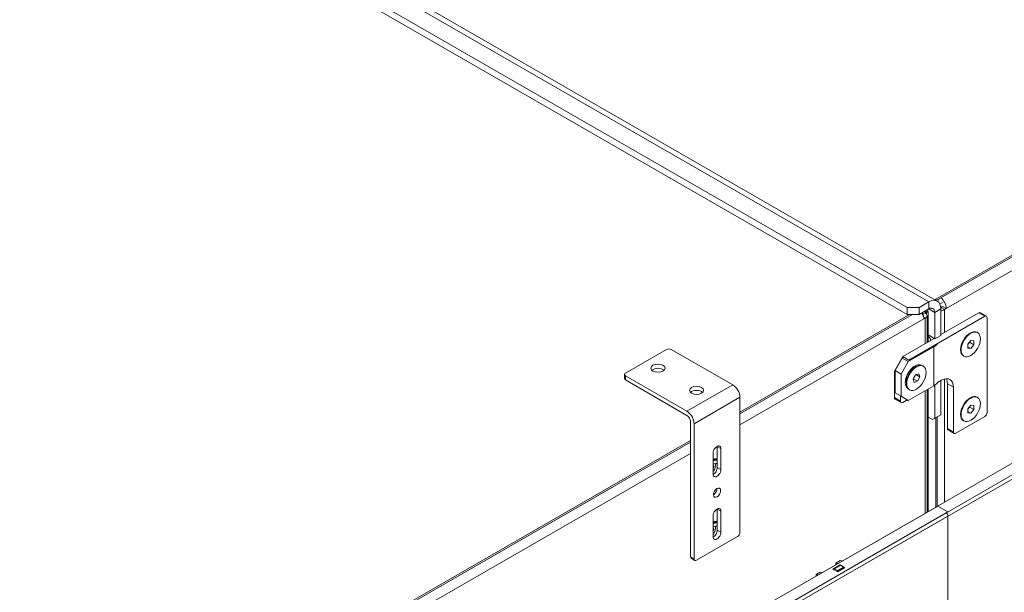
# Model space of a CAD drawing. Units: millimetres. Extents: x 160 to 5780, y 124 to 4040.
# Drawn here: x 963 to 1348, y 684 to 908 of the extents above; entities that cross this region are included whole.
import ezdxf

# ---------------------------------------------------------------- set-up
doc = ezdxf.new("R2010")
doc.units = ezdxf.units.MM
doc.header["$LTSCALE"] = 20
doc.layers.add('Visible (Drawing)', color=7, linetype='Continuous', lineweight=5)
doc.layers.add('Visible Narrow (ISO)', color=7, linetype='Continuous', lineweight=5)

msp = doc.modelspace()

# ---------------------------------------------------------------- linework, layer by layer
at = {"layer": 'Visible (Drawing)'}
for p, q in [((580.606, 1224.822), (1321.89, 797.945)), ((1310.078, 795.447), (573.508, 1219.609)), ((1310.078, 792.721), (573.508, 1216.884)), ((1502.539, 903.004), (1321.37, 798.676)), ((1321.469, 798.188), (1503.485, 903.004)), ((963.281, 511.112), (1513.232, 827.808)), ((1318.563, 797.618), (1314.792, 795.447)), ((1322.077, 798.532), (1322.077, 798.538)), ((1322.077, 798.532), (1322.549, 798.261)), ((1310.078, 795.447), (1310.078, 792.721)), ((1314.792, 795.447), (1310.078, 795.447)), ((1314.792, 792.721), (1314.792, 795.447)), ((1314.792, 792.721), (1318.563, 794.893)), ((1317.128, 793.372), (1317.128, 794.067)), ((1317.599, 793.577), (1317.599, 793.918)), ((1318.188, 793.916), (1317.599, 793.577)), ((1317.717, 793.509), (1318.306, 793.848)), ((1318.188, 794.257), (1318.188, 793.916)), ((1318.188, 793.916), (1318.306, 793.848)), ((1318.306, 793.848), (1318.306, 781.932)), ((1322.888, 796.827), (1323.963, 797.446)), ((1323.256, 795.404), (1323.963, 795.811)), ((1323.277, 794.883), (1323.277, 784.527)), ((1325.377, 794.997), (1323.963, 795.811)), ((1325.377, 794.997), (1324.67, 794.589)), ((1311.03, 792.721), (1244.663, 754.503)), ((1244.663, 753.822), (1312.213, 792.721)), ((1310.078, 792.721), (1314.792, 792.721)), ((1310.764, 774.874), (1340.462, 791.976)), ((1316.185, 793.524), (1316.185, 792.829)), ((1317.128, 793.372), (1316.185, 792.829)), ((1317.128, 791.2), (1316.656, 790.928)), ((1317.717, 793.509), (1317.599, 793.577)), ((1317.717, 792.858), (1317.717, 793.509)), ((1317.909, 781.703), (1317.909, 792.286)), ((1320.92, 793.525), (1320.92, 783.17)), ((1323.277, 784.794), (1338.105, 793.333)), ((1338.771, 793.399), (1341.128, 792.041)), ((1341.405, 791.429), (1341.405, 754.367)), ((1308.407, 776.231), (1320.688, 783.303)), ((1318.306, 784.675), (1320.92, 783.17)), ((1320.92, 783.17), (1323.277, 784.527)), ((1333.815, 781.087), (1334.994, 782.553)), ((1334.994, 782.553), (1336.172, 782.445)), ((1336.172, 782.445), (1336.172, 780.871)), ((1337.655, 785.601), (1337.467, 785.71)), ((1199.879, 769.785), (1215.907, 779.015)), ((1217.793, 779.015), (1241.834, 765.17)), ((1320.611, 780.088), (1310.549, 774.293)), ((1333.815, 780.942), (1334.522, 781.821)), ((1333.815, 779.514), (1333.815, 781.087)), ((1334.994, 779.406), (1333.815, 780.085)), ((1334.994, 779.406), (1333.815, 779.514)), ((1334.522, 781.821), (1334.522, 781.966)), ((1336.172, 780.871), (1334.522, 781.821)), ((1336.172, 780.871), (1334.994, 779.406)), ((1308.407, 776.231), (1305.107, 770.515)), ((1308.192, 775.651), (1305.364, 770.752)), ((1308.567, 775.867), (1308.192, 775.651)), ((1310.549, 774.293), (1308.192, 775.651)), ((1310.764, 774.874), (1308.407, 776.231)), ((1310.646, 774.669), (1310.764, 774.874)), ((1332.332, 776.357), (1332.144, 776.466)), ((1305.364, 770.752), (1307.721, 769.394)), ((1305.364, 770.752), (1305.364, 762.031)), ((1307.721, 769.394), (1310.549, 774.293)), ((1311.741, 771.238), (1313.551, 772.288)), ((1312.456, 771.653), (1312.18, 771.812)), ((1316.416, 772.45), (1316.227, 772.558)), ((1199.489, 769.242), (1199.489, 767.607)), ((1223.921, 754.855), (1199.879, 768.699)), ((1199.879, 767.064), (1223.921, 753.219)), ((1305.107, 770.515), (1305.364, 770.367)), ((1305.107, 760.16), (1305.107, 770.515)), ((1307.721, 769.394), (1307.721, 760.674)), ((1309.794, 767.031), (1309.519, 767.19)), ((1309.794, 767.857), (1309.794, 765.765)), ((1312.424, 767.396), (1313.339, 769.087)), ((1312.839, 766.136), (1312.424, 767.396)), ((1312.485, 767.508), (1312.519, 767.519)), ((1312.519, 767.519), (1313.374, 769.099)), ((1314.169, 766.569), (1312.519, 767.519)), ((1313.339, 769.087), (1314.669, 769.52)), ((1315.084, 768.26), (1313.537, 769.151)), ((1315.084, 768.26), (1314.169, 766.569)), ((1314.669, 769.52), (1315.084, 768.26)), ((1323.492, 766.942), (1321.929, 766.042)), ((1323.277, 766.819), (1323.277, 753.46)), ((1310.549, 759.033), (1320.611, 764.827)), ((1311.093, 763.206), (1310.904, 763.315)), ((1314.169, 766.569), (1312.839, 766.136)), ((1317.909, 715.328), (1317.909, 763.271)), ((1318.306, 763.499), (1318.306, 715.557)), ((1320.92, 765.017), (1320.92, 752.103)), ((1325.849, 748.123), (1325.849, 765.564)), ((1328.206, 746.766), (1328.206, 764.207)), ((1244.663, 760.271), (1244.663, 707.403)), ((1307.721, 760.674), (1305.364, 762.031)), ((1305.364, 762.031), (1305.385, 762.019)), ((1305.384, 759.547), (1307.741, 758.19)), ((1307.464, 758.803), (1307.464, 760.822)), ((1310.549, 759.033), (1307.721, 760.674)), ((1310.153, 759.261), (1308.407, 758.255)), ((1310.153, 759.261), (1310.549, 759.033)), ((1337.655, 760.257), (1337.467, 760.366)), ((1333.815, 755.743), (1334.994, 757.209)), ((1333.815, 755.598), (1334.522, 756.477)), ((1333.815, 754.17), (1333.815, 755.743)), ((1334.522, 756.477), (1334.522, 756.623)), ((1336.172, 755.527), (1334.522, 756.477)), ((1334.994, 757.209), (1336.172, 757.101)), ((1336.172, 755.527), (1334.994, 754.062)), ((1336.172, 757.101), (1336.172, 755.527)), ((1318.306, 752.518), (1319.977, 751.556)), ((1319.977, 751.556), (1321.014, 752.153)), ((1320.92, 752.103), (1319.977, 751.556)), ((1323.277, 753.46), (1320.92, 752.103)), ((1321.37, 752.36), (1321.37, 717.322)), ((1321.842, 752.629), (1322.334, 752.913)), ((1321.842, 717.593), (1321.842, 752.631)), ((1322.334, 752.913), (1323.277, 753.46)), ((1340.462, 752.734), (1329.148, 746.218)), ((1334.994, 754.062), (1333.815, 754.741)), ((1334.994, 754.062), (1333.815, 754.17)), ((1225.335, 750.77), (1225.335, 697.902)), ((1226.749, 697.088), (1226.749, 749.956)), ((1332.332, 751.013), (1332.144, 751.122)), ((1326.126, 747.51), (1328.483, 746.153)), ((1225.335, 743.373), (1032.531, 632.345)), ((1032.531, 631.663), (1225.335, 742.692)), ((1235.824, 732.829), (1235.824, 741.004)), ((1237.238, 740.19), (1237.238, 732.014)), ((1234.174, 730.25), (1234.174, 738.425)), ((1032.531, 631.663), (1195.034, 725.243)), ((963.281, 511.112), (1322.077, 717.729)), ((1322.077, 717.729), (1326.084, 715.422)), ((1234.174, 705.723), (1234.174, 713.899)), ((1235.824, 708.302), (1235.824, 716.478)), ((1237.238, 715.663), (1237.238, 707.488)), ((1325.377, 715.014), (1326.084, 715.422)), ((1243.72, 705.77), (1227.692, 696.54)), ((1225.613, 697.289), (1227.027, 696.475)), ((1281.065, 693.026), (1283.894, 694.655)), ((1281.065, 693.026), (1283.894, 694.655)), ((1281.488, 693.138), (1283.845, 694.495)), ((1282.244, 695.396), (1283.894, 696.346)), ((1282.244, 695.396), (1283.073, 695.268)), ((1282.244, 694.79), (1282.244, 695.396)), ((1284.723, 696.218), (1283.894, 696.346)), ((1283.894, 694.655), (1283.894, 694.51)), ((1283.894, 694.655), (1285.779, 693.569)), ((1283.894, 694.655), (1283.894, 694.51)), ((1283.894, 694.655), (1285.779, 693.569)), ((1284.011, 694.479), (1285.19, 693.8)), ((1276.115, 691.867), (1274.466, 690.917)), ((1275.294, 690.789), (1274.466, 690.917)), ((1274.466, 690.917), (1274.466, 690.311)), ((1276.115, 691.867), (1276.944, 691.739)), ((1282.951, 691.94), (1281.065, 693.026)), ((1282.951, 691.94), (1281.065, 693.026)), ((1281.45, 693.103), (1281.301, 692.89)), ((1282.833, 692.443), (1281.654, 693.122)), ((1285.779, 693.569), (1282.951, 691.94)), ((1285.779, 693.569), (1282.951, 691.94)), ((1283.1, 692.026), (1283.037, 692.189)), ((1285.394, 693.546), (1285.457, 693.383))]:
    msp.add_line(p, q, dxfattribs=at)
for centre, major_axis, ratio, start_param, end_param in [((1318.563, 792.168), (3.327, 5.777), 0.5780931, 5.4958534, 7.0666498), ((1320.427, 799.219), (-1.333, 0), 0.5758617, 1.9474206, 2.3561945), ((1322.549, 796.625), (-1.996, 3.466), 0.5780931, 3.9289245, 5.205339), ((1317.01, 793.578), (0.416, 0.722), 0.5780931, 5.4958534, 6.1607812), ((1317.01, 793.578), (0.832, 1.444), 0.5780931, 5.4958534, 5.8094703), ((1318.563, 792.168), (1.663, 2.889), 0.5780931, 5.4958534, 7.0666498), ((1321.842, 796.218), (-4, 0), 0.5758617, 1.9378559, 2.3561945), ((1314.771, 792.014), (-1.331, 2.311), 0.5780931, 3.9289245, 4.9402), ((1315.242, 792.286), (1.333, 0), 0.5758617, 5.8802353, 7.0685835), ((1315.242, 792.286), (2.667, 0), 0.5758617, 5.4977871, 7.0685835), ((1338.105, 792.243), (0.665, 1.155), 0.5780931, 0, 0.7834645), ((1340.462, 790.886), (0.665, 1.155), 0.5780931, 5.4958534, 7.0666498), ((1334.805, 781.088), (-2.662, -4.622), 0.5780931, 3.1415927, 6.2831853), ((1334.805, 781.088), (-2.662, -4.622), 0.5780931, 3.1415927, 6.2831853), ((1315.897, 782.802), (3.333, 0), 0.5758617, 6.0863256, 7.0463886), ((1216.85, 778.472), (1.333, 0), 0.5758617, 0.7853982, 2.3561945), ((1315.897, 782.802), (-6.667, 0), 0.5758617, 2.3561945, 2.7014963), ((1212.607, 770.05), (-2.767, 0), 0.5758617, 3.6804344, 5.7443435), ((1313.163, 768.168), (-2.662, -4.622), 0.5780931, 3.0662226, 6.3585554), ((1313.566, 767.937), (-2.662, -4.622), 0.5780931, 3.1415927, 6.2831853), ((1311.749, 768.983), (1.663, 2.889), 0.5780931, 0.1943703, 0.5207935), ((1310.528, 769.822), (1.663, 2.889), 0.5780931, 5.7640237, 5.8432421), ((1310.806, 769.526), (1.663, 2.889), 0.5780931, 5.9434266, 5.9969973), ((1200.822, 769.242), (-1.333, 0), 0.5758617, 5.4977871, 7.0685835), ((1200.822, 767.607), (-1.333, 0), 0.5758617, 0, 0.7853982), ((1311.749, 768.983), (-1.663, -2.889), 0.5780931, 5.7623918, 6.088815), ((1310.528, 769.822), (-1.663, -2.889), 0.5780931, 0.3475808, 0.4669711), ((1323.492, 761.492), (3.327, 5.777), 0.5780931, 5.4958534, 7.0666498), ((1321.135, 762.849), (3.327, 5.777), 0.5780931, 5.4958534, 5.9225468), ((1227.692, 761.363), (-2.767, 0), 0.5758617, 3.6804344, 5.7443435), ((1241.834, 761.9), (-1.996, 3.466), 0.5780931, 3.9289245, 5.4997209), ((1311.471, 769.279), (-1.663, -2.889), 0.5780931, 6.2121975, 6.2753948), ((1315.897, 767.542), (6.667, 0), 0.5758617, 5.4977871, 5.9108977), ((1306.05, 760.703), (-0.665, -1.155), 0.5780931, 5.4958534, 6.2831853), ((1334.805, 755.744), (-2.662, -4.622), 0.5780931, 3.1415927, 6.2831853), ((1334.805, 755.744), (-2.662, -4.622), 0.5780931, 3.1415927, 6.2831853), ((1308.407, 759.345), (-0.665, -1.155), 0.5780931, 5.4958534, 7.0666498), ((1223.921, 751.584), (-1.996, 3.466), 0.5780931, 3.9289245, 5.4997209), ((1223.921, 751.584), (-0.998, 1.733), 0.5780931, 3.9289245, 5.4997209), ((1340.462, 753.824), (-0.665, -1.155), 0.5780931, 0.7834645, 2.3542608), ((1326.791, 748.666), (-0.665, -1.155), 0.5780931, 5.4958534, 6.2831853), ((1329.148, 747.308), (-0.665, -1.155), 0.5780931, 5.4958534, 7.0666498), ((1235.706, 739.307), (1.081, 1.878), 0.5780931, 5.4958534, 8.6374461), ((1234.292, 740.122), (1.081, 1.878), 0.5780931, 5.4958534, 5.5736841), ((1234.292, 731.946), (1.331, 2.311), 0.5780931, 6.1182219, 7.1291905), ((1233.23, 732.558), (1.331, 2.311), 0.5780931, 4.4494581, 5.8744263), ((1233.23, 732.558), (0.832, 1.444), 0.5780931, 4.8542068, 6.1375), ((1234.292, 731.946), (1.081, 1.878), 0.5780931, 3.8510939, 5.4958534), ((1235.706, 731.132), (-1.081, -1.878), 0.5780931, 5.4958534, 8.6374461), ((1234.292, 723.771), (0.998, 1.733), 0.5780931, 3.9250646, 5.4997134), ((1235.706, 714.781), (1.081, 1.878), 0.5780931, 5.4958534, 8.6374461), ((1234.292, 715.595), (1.081, 1.878), 0.5780931, 5.4958534, 5.5736841), ((1325.377, 714.197), (-0.499, 0.867), 0.5780931, 3.9289245, 5.4997209), ((1234.292, 707.42), (1.331, 2.311), 0.5780931, 6.1182219, 7.1291905), ((1233.23, 708.032), (1.331, 2.311), 0.5780931, 4.4494581, 5.8744263), ((1233.23, 708.032), (0.832, 1.444), 0.5780931, 4.8542068, 6.1375), ((1235.706, 706.606), (-1.081, -1.878), 0.5780931, 5.4958534, 8.6374461), ((1234.292, 707.42), (1.081, 1.878), 0.5780931, 3.8510939, 5.4958534), ((1243.72, 706.86), (-0.665, -1.155), 0.5780931, 0.7834645, 2.3542608), ((1226.278, 698.445), (-0.665, -1.155), 0.5780931, 5.4958534, 6.2831853), ((1227.692, 697.63), (-0.665, -1.155), 0.5780931, 5.4958534, 7.0666498), ((1284.011, 694.206), (-0.166, 0.289), 0.5780931, 5.4997209, 6.2831853), ((1285.19, 693.528), (0.166, -0.289), 0.5780931, 1.3109306, 2.3581282), ((1281.654, 692.849), (-0.166, 0.289), 0.5780931, 5.4997209, 6.5469184), ((1282.833, 692.17), (-0.166, 0.289), 0.5780931, 4.4525233, 5.4997209)]:
    msp.add_ellipse(centre, major_axis=major_axis, ratio=ratio, start_param=start_param, end_param=end_param, dxfattribs=at)
for centre, major_axis, ratio in [((1334.994, 780.979), (-2.662, -4.622), 0.5780931), ((1212.607, 771.685), (2.767, 0), 0.5758617), ((1313.754, 767.828), (-2.662, -4.622), 0.5780931), ((1227.692, 762.998), (2.767, 0), 0.5758617), ((1334.994, 755.635), (-2.662, -4.622), 0.5780931), ((1235.706, 722.957), (-0.998, -1.733), 0.5780931)]:
    msp.add_ellipse(centre, major_axis=major_axis, ratio=ratio, dxfattribs=at)
for points in [[(1235.824, 736.063), (1235.608, 736.174), (1235.365, 736.235), (1234.813, 736.258), (1234.499, 736.202), (1234.18, 736.085), (1234.177, 736.084), (1234.174, 736.083)], [(1235.824, 711.536), (1235.608, 711.648), (1235.365, 711.709), (1234.813, 711.731), (1234.499, 711.676), (1234.18, 711.559), (1234.177, 711.558), (1234.174, 711.557)]]:
    msp.add_open_spline(points, degree=3, knots=[0.29068102, 0.29068102, 0.29068102, 0.29068102, 0.55740744, 0.55740744, 0.86667232, 0.86667232, 0.86939817, 0.86939817, 0.86939817, 0.86939817], dxfattribs=at)
at = {"layer": 'Visible Narrow (ISO)'}
for p, q in [((1318.563, 797.618), (577.28, 1224.495)), ((1476.836, 882.216), (1325.377, 794.997)), ((964.281, 507.073), (1516.532, 825.093)), ((1517.239, 823.868), (964.988, 505.848)), ((1318.563, 794.893), (1318.563, 797.618)), ((1321.37, 798.245), (1321.37, 798.676)), ((1317.599, 793.918), (1317.234, 794.128)), ((1320.92, 793.525), (1318.554, 794.888)), ((1320.92, 793.525), (1323.277, 794.883)), ((1324.67, 794.589), (1323.256, 795.404)), ((1324.67, 794.589), (1324.67, 785.596)), ((1312.213, 792.721), (1244.663, 753.822)), ((1316.656, 790.928), (1244.663, 749.47)), ((1316.185, 792.829), (1316.185, 792.642)), ((1316.597, 791.506), (1317.128, 791.2)), ((1317.128, 781.253), (1317.128, 791.2)), ((1338.105, 793.333), (1340.462, 791.976)), ((1320.611, 764.827), (1320.611, 780.088)), ((1199.879, 767.064), (1199.879, 768.699)), ((1324.67, 767.448), (1324.67, 719.222)), ((1241.834, 765.17), (1223.921, 754.855)), ((1325.849, 765.564), (1328.206, 764.207)), ((1244.663, 760.271), (1226.749, 749.956)), ((1307.464, 758.803), (1305.107, 760.16)), ((1317.128, 714.879), (1317.128, 762.821)), ((1328.206, 746.766), (1325.849, 748.123)), ((1225.335, 742.692), (1032.531, 631.663)), ((1237.238, 740.19), (1235.824, 741.004)), ((1225.335, 738.34), (1032.531, 627.311)), ((1237.238, 732.014), (1235.824, 732.829)), ((964.281, 507.073), (1325.377, 715.014)), ((1326.084, 713.79), (964.988, 505.848)), ((1237.238, 715.663), (1235.824, 716.478)), ((1326.084, 645.116), (1326.084, 713.79)), ((1237.238, 707.488), (1235.824, 708.302)), ((1226.749, 697.088), (1225.335, 697.902)), ((1284.011, 694.479), (1281.654, 693.122)), ((1285.19, 693.8), (1282.833, 692.443)), ((1285.394, 693.546), (1283.037, 692.189))]:
    msp.add_line(p, q, dxfattribs=at)
for centre, major_axis, start_param, end_param in [((1311.749, 768.983), (1.379, 2.395), 0.7873319, 0.965466), ((1311.582, 769.079), (-1.331, -2.311), 3.6057225, 3.8837438), ((1311.582, 769.079), (-1.331, -2.311), 5.5410341, 5.8190555), ((1311.749, 768.983), (1.379, 2.395), 2.1761266, 2.3542608), ((1233.726, 732.272), (2.162, 3.755), 0.0293885, 0.6367852), ((1234.15, 732.028), (2.162, 3.755), 0.2056985, 0.7757721), ((1234.292, 731.946), (2.063, 3.582), 0.2316966, 0.823798), ((1233.726, 707.746), (2.162, 3.755), 0.0293885, 0.6367852), ((1234.15, 707.501), (2.162, 3.755), 0.2056985, 0.7757721), ((1234.292, 707.42), (2.063, 3.582), 0.2316966, 0.823798)]:
    msp.add_ellipse(centre, major_axis=major_axis, ratio=0.5780931, start_param=start_param, end_param=end_param, dxfattribs=at)

doc.saveas('drawing.dxf')
